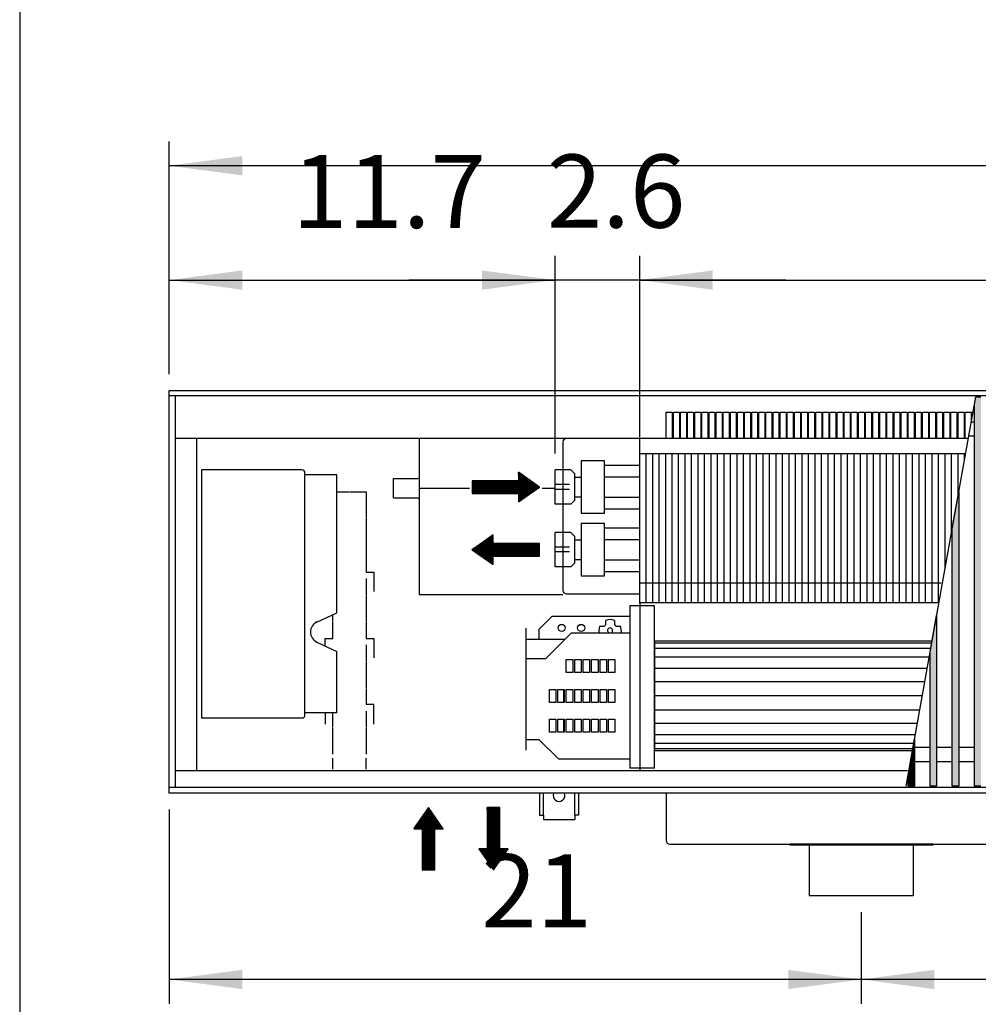
# Model space of a CAD drawing. Units: millimetres. Extents: x 3059 to 14493, y -26201 to -18748.
# Drawn here: x 5941 to 6679, y -22973 to -22215 of the extents above; entities that cross this region are included whole.
import ezdxf

# ---------------------------------------------------------------- set-up
doc = ezdxf.new("R2010")
doc.units = ezdxf.units.MM
doc.layers.add('1', color=7, linetype='Continuous')
doc.styles.add('CONVERTER_18', font='txt.shx', dxfattribs={"width": 0.9})
doc.dimstyles.new('ME10_DIM_162', dxfattribs={"dimtxt": 56.25, "dimasz": 56.25, "dimexe": 18.75, "dimexo": 12.5, "dimgap": 22.5, "dimtad": 1, "dimdec": 1, "dimlfac": 0.03937, "dimdsep": 46, "dimtxsty": 'CONVERTER_18', "dimsah": 1, "dimcen": 0.09, "dimclrd": 6, "dimclre": 6, "dimclrt": 3, "dimadec": 0, "dimazin": 0, "dimtfac": 1, "dimtdec": 4, "dimtix": 1, "dimtmove": 0, "dimatfit": 3, "dimfxl": 1, "dimtolj": 1, "dimtzin": 0, "dimarcsym": 0})
doc.dimstyles.new('ME10_DIM_164', dxfattribs={"dimtxt": 56.25, "dimasz": 56.25, "dimexe": 18.75, "dimexo": 12.5, "dimgap": 22.5, "dimtad": 1, "dimdec": 1, "dimlfac": 0.03937, "dimdsep": 46, "dimtxsty": 'CONVERTER_18', "dimsah": 1, "dimcen": 0.09, "dimclrd": 6, "dimclre": 6, "dimclrt": 3, "dimadec": 0, "dimazin": 0, "dimtfac": 1, "dimtdec": 4, "dimtix": 1, "dimtmove": 0, "dimatfit": 3, "dimfxl": 1, "dimtolj": 1, "dimtzin": 0, "dimarcsym": 0})
doc.dimstyles.new('ME10_DIM_166', dxfattribs={"dimtxt": 56.25, "dimasz": 56.25, "dimexe": 18.75, "dimexo": 12.5, "dimgap": 22.5, "dimtad": 1, "dimdec": 1, "dimlfac": 0.03937, "dimdsep": 46, "dimtxsty": 'CONVERTER_18', "dimsah": 1, "dimcen": 0.09, "dimclrd": 6, "dimclre": 6, "dimclrt": 3, "dimadec": 0, "dimazin": 0, "dimtfac": 1, "dimtdec": 4, "dimtix": 1, "dimtmove": 0, "dimatfit": 3, "dimfxl": 1, "dimtolj": 1, "dimtzin": 0, "dimarcsym": 0})
doc.dimstyles.new('ME10_DIM_167', dxfattribs={"dimtxt": 56.25, "dimasz": 56.25, "dimexe": 18.75, "dimexo": 12.5, "dimgap": 22.5, "dimtad": 1, "dimdec": 1, "dimlfac": 0.03937, "dimdsep": 46, "dimtxsty": 'CONVERTER_18', "dimsah": 1, "dimcen": 0.09, "dimclrd": 6, "dimclre": 6, "dimclrt": 3, "dimadec": 0, "dimazin": 0, "dimtfac": 1, "dimtdec": 4, "dimtix": 1, "dimtmove": 0, "dimatfit": 3, "dimfxl": 1, "dimtolj": 1, "dimtzin": 0, "dimarcsym": 0})
doc.dimstyles.new('ME10_DIM_169', dxfattribs={"dimtxt": 56.25, "dimasz": 56.25, "dimexe": 18.75, "dimexo": 12.5, "dimgap": 22.5, "dimtad": 1, "dimdec": 1, "dimlfac": 0.03937, "dimdsep": 46, "dimtxsty": 'CONVERTER_18', "dimsah": 1, "dimcen": 0.09, "dimclrd": 6, "dimclre": 6, "dimclrt": 3, "dimadec": 0, "dimazin": 0, "dimtfac": 1, "dimtdec": 4, "dimtix": 1, "dimtmove": 0, "dimatfit": 3, "dimfxl": 1, "dimtolj": 1, "dimtzin": 0, "dimarcsym": 0})
doc.dimstyles.new('ME10_DIM_170', dxfattribs={"dimtxt": 56.25, "dimasz": 56.25, "dimexe": 18.75, "dimexo": 12.5, "dimgap": 22.5, "dimtad": 1, "dimdec": 1, "dimlfac": 0.03937, "dimdsep": 46, "dimtxsty": 'CONVERTER_18', "dimsah": 1, "dimcen": 0.09, "dimclrd": 6, "dimclre": 6, "dimclrt": 3, "dimadec": 0, "dimazin": 0, "dimtfac": 1, "dimtdec": 4, "dimtix": 1, "dimtmove": 0, "dimatfit": 3, "dimfxl": 1, "dimtolj": 1, "dimtzin": 0, "dimarcsym": 0})
pattern_1 = [(45, (0, 0), (-0.007071067812, 0.007071067812), [])]

# ---------------------------------------------------------------- blocks, each defined once
blk = doc.blocks.new('*D157')
at = {"layer": '1', "color": 6, "linetype": 'Continuous'}
for p, q in [((6588.89, -22902.21), (6588.89, -22972.71)), ((6891.89, -22902.21), (6891.89, -22972.71)), ((6891.89, -22953.96), (6588.89, -22953.96))]:
    blk.add_line(p, q, dxfattribs=at)
at = {"layer": '1', "color": 6}
for points in [[(6645.14, -22946.56), (6645.14, -22961.37), (6588.89, -22953.96)], [(6835.64, -22961.37), (6835.64, -22946.56), (6891.89, -22953.96)]]:
    blk.add_solid(points, dxfattribs=at)
at = {"layer": '1', "color": 3, "insert": (6685.82, -22931.18), "char_height": 56.25, "attachment_point": 7, "rotation": 0.00014, "line_spacing_factor": 0.454545, "style": 'CONVERTER_18'}
blk.add_mtext('11.9', dxfattribs=at)
blk = doc.blocks.new('*D159')
at = {"layer": '1', "color": 6, "linetype": 'Continuous'}
for p, q in [((6056.39, -22823.21), (6056.39, -22972.71)), ((6588.89, -22902.21), (6588.89, -22972.71)), ((6588.89, -22953.96), (6056.39, -22953.96))]:
    blk.add_line(p, q, dxfattribs=at)
at = {"layer": '1', "color": 6}
for points in [[(6112.64, -22946.56), (6112.64, -22961.37), (6056.39, -22953.96)], [(6532.64, -22961.37), (6532.64, -22946.56), (6588.89, -22953.96)]]:
    blk.add_solid(points, dxfattribs=at)
at = {"layer": '1', "color": 3, "insert": (6296.59, -22931.46), "char_height": 56.25, "attachment_point": 7, "rotation": 0.00014, "line_spacing_factor": 0.454545, "style": 'CONVERTER_18'}
blk.add_mtext('21', dxfattribs=at)
blk = doc.blocks.new('*D161')
at = {"layer": '1', "color": 6, "linetype": 'Continuous'}
for p, q in [((6056.39, -22488.21), (6056.39, -22308.96)), ((7996.39, -22488.21), (7996.39, -22308.96)), ((7996.39, -22327.71), (6056.39, -22327.71))]:
    blk.add_line(p, q, dxfattribs=at)
at = {"layer": '1', "color": 6}
for points in [[(6112.64, -22320.31), (6112.64, -22335.12), (6056.39, -22327.71)], [(7940.14, -22335.12), (7940.14, -22320.31), (7996.39, -22327.71)]]:
    blk.add_solid(points, dxfattribs=at)
at = {"layer": '1', "color": 3, "insert": (6971.04, -22304.93), "char_height": 56.25, "attachment_point": 7, "rotation": 0.00014, "line_spacing_factor": 0.454545, "style": 'CONVERTER_18'}
blk.add_mtext('76.4', dxfattribs=at)
blk = doc.blocks.new('*D162')
at = {"layer": '1', "color": 6, "linetype": 'Continuous'}
for p, q in [((6418.39, -22536.56), (6418.39, -22396.96)), ((7923.39, -22536.56), (7923.39, -22396.96)), ((6418.39, -22415.71), (7923.39, -22415.71))]:
    blk.add_line(p, q, dxfattribs=at)
at = {"layer": '1', "color": 6}
for points in [[(6474.64, -22408.31), (6474.64, -22423.12), (6418.39, -22415.71)], [(7867.14, -22423.12), (7867.14, -22408.31), (7923.39, -22415.71)]]:
    blk.add_solid(points, dxfattribs=at)
at = {"layer": '1', "color": 3, "insert": (7116.97, -22392.93), "char_height": 56.25, "attachment_point": 7, "rotation": 0.00014, "line_spacing_factor": 0.454545, "style": 'CONVERTER_18'}
blk.add_mtext('59.3', dxfattribs=at)
blk = doc.blocks.new('*D164')
at = {"layer": '1', "color": 6, "linetype": 'Continuous'}
for p, q in [((6056.39, -22488.21), (6056.39, -22396.96)), ((6353.39, -22549.3), (6353.39, -22396.96)), ((6056.39, -22415.71), (6353.39, -22415.71))]:
    blk.add_line(p, q, dxfattribs=at)
at = {"layer": '1', "color": 6}
for points in [[(6112.64, -22408.31), (6112.64, -22423.12), (6056.39, -22415.71)], [(6297.14, -22423.12), (6297.14, -22408.31), (6353.39, -22415.71)]]:
    blk.add_solid(points, dxfattribs=at)
at = {"layer": '1', "color": 3, "insert": (6150.97, -22393.21), "char_height": 56.25, "attachment_point": 7, "rotation": 0.00014, "line_spacing_factor": 0.454545, "style": 'CONVERTER_18'}
blk.add_mtext('11.7', dxfattribs=at)
blk = doc.blocks.new('*D165')
at = {"layer": '1', "color": 6, "linetype": 'Continuous'}
for p, q in [((6353.39, -22549.3), (6353.39, -22396.96)), ((6418.39, -22536.56), (6418.39, -22396.96)), ((6353.39, -22415.71), (6240.89, -22415.71)), ((6418.39, -22415.71), (6353.39, -22415.71)), ((6530.89, -22415.71), (6418.39, -22415.71))]:
    blk.add_line(p, q, dxfattribs=at)
at = {"layer": '1', "color": 6}
for points in [[(6297.14, -22423.12), (6297.14, -22408.31), (6353.39, -22415.71)], [(6474.64, -22408.31), (6474.64, -22423.12), (6418.39, -22415.71)]]:
    blk.add_solid(points, dxfattribs=at)
at = {"layer": '1', "color": 3, "insert": (6347.01, -22392.93), "char_height": 56.25, "attachment_point": 7, "rotation": 0.00014, "line_spacing_factor": 0.454545, "style": 'CONVERTER_18'}
blk.add_mtext('2.6', dxfattribs=at)

msp = doc.modelspace()

# ---------------------------------------------------------------- hatches: boundary and pattern name
at = {"layer": '1', "linetype": 'Continuous'}
h = msp.add_hatch(dxfattribs=at)
h.set_pattern_fill('_USER', color=6, scale=0.01, angle=45, pattern_type=0)
h.set_pattern_definition(pattern_1)
h.paths.add_polyline_path([(6680.89, -22505.68), (6680.89, -22805.15), (6675.89, -22805.15), (6675.89, -22511.7), (6676.97, -22505.68)])
h = msp.add_hatch(dxfattribs=at)
h.set_pattern_fill('_USER', color=6, scale=0.01, angle=45, pattern_type=0)
h.set_pattern_definition(pattern_1)
h.paths.add_polyline_path([(6341.39, -22574.99), (6325.15, -22563.63), (6325.15, -22570.12), (6289.43, -22570.12), (6289.43, -22579.86), (6325.15, -22579.86), (6325.15, -22586.36)])
h = msp.add_hatch(dxfattribs=at)
h.set_pattern_fill('_USER', color=6, scale=0.01, angle=45, pattern_type=0)
h.set_pattern_definition(pattern_1)
h.paths.add_polyline_path([(6663.89, -22805.15), (6658.89, -22805.15), (6658.89, -22606.72), (6663.89, -22578.78)])
h = msp.add_hatch(dxfattribs=at)
h.set_pattern_fill('_USER', color=6, scale=0.01, angle=45, pattern_type=0)
h.set_pattern_definition(pattern_1)
h.paths.add_polyline_path([(6305.67, -22634.57), (6305.67, -22628.07), (6341.39, -22628.07), (6341.39, -22618.33), (6305.67, -22618.33), (6305.67, -22611.83), (6289.43, -22623.2)])
h = msp.add_hatch(dxfattribs=at)
h.set_pattern_fill('_USER', color=6, scale=0.01, angle=45, pattern_type=0)
h.set_pattern_definition(pattern_1)
h.paths.add_polyline_path([(6646.89, -22805.15), (6641.89, -22805.15), (6641.89, -22701.74), (6646.89, -22673.8)])
h = msp.add_hatch(dxfattribs=at)
h.set_pattern_fill('_USER', color=6, scale=0.01, angle=45, pattern_type=0)
h.set_pattern_definition(pattern_1)
h.paths.add_polyline_path([(6629.89, -22805.15), (6624.89, -22805.15), (6624.89, -22796.76), (6629.89, -22768.82)])
h = msp.add_hatch(dxfattribs=at)
h.set_pattern_fill('_USER', color=6, scale=0.01, angle=45, pattern_type=0)
h.set_pattern_definition(pattern_1)
h.paths.add_polyline_path([(6255.89, -22821.71), (6244.52, -22837.95), (6251.02, -22837.95), (6251.02, -22869.6), (6260.76, -22869.6), (6260.76, -22837.95), (6267.25, -22837.95)])
h = msp.add_hatch(dxfattribs=at)
h.set_pattern_fill('_USER', color=6, scale=0.01, angle=45, pattern_type=0)
h.set_pattern_definition(pattern_1)
h.paths.add_polyline_path([(6317.25, -22853.36), (6310.76, -22853.36), (6310.76, -22821.71), (6305.89, -22821.71), (6301.02, -22821.71), (6301.02, -22853.36), (6294.52, -22853.36), (6305.89, -22869.6)])

# ---------------------------------------------------------------- linework, layer by layer
at = {"color": 1, "linetype": 'Continuous'}
for p, q in [((6060.99, -22504.68), (6060.99, -22806.15)), ((6671.27, -22537.51), (6060.99, -22537.51)), ((6077.39, -22537.51), (6077.39, -22793.51)), ((6418.39, -22664.06), (6418.39, -22549.06)), ((6373.39, -22554.73), (6373.39, -22595.18)), ((6391.35, -22558.18), (6418.39, -22558.18)), ((6391.39, -22595.18), (6391.39, -22554.73)), ((6081.39, -22561.71), (6081.39, -22752.71)), ((6158.39, -22561.71), (6081.39, -22561.71)), ((6160.89, -22750.21), (6160.89, -22564.21)), ((6353.39, -22588.19), (6353.39, -22561.8)), ((6365.39, -22561.8), (6353.39, -22561.8)), ((6368.39, -22585.19), (6368.39, -22564.8)), ((6368.39, -22567.49), (6373.39, -22567.49)), ((6391.39, -22567.18), (6418.39, -22567.18)), ((6365.39, -22588.19), (6353.39, -22588.19)), ((6368.39, -22582.49), (6373.39, -22582.49)), ((6391.39, -22582.8), (6418.39, -22582.8)), ((6391.37, -22591.8), (6418.39, -22591.8)), ((6373.39, -22602.94), (6373.39, -22643.39)), ((6391.39, -22643.39), (6391.39, -22602.94)), ((6365.39, -22610), (6353.39, -22610)), ((6353.39, -22636.4), (6353.39, -22610)), ((6391.35, -22606.39), (6418.39, -22606.39)), ((6368.39, -22633.4), (6368.39, -22613)), ((6368.39, -22615.7), (6373.54, -22615.7)), ((6391.39, -22615.39), (6418.39, -22615.39)), ((6368.39, -22630.7), (6373.39, -22630.7)), ((6391.35, -22631.01), (6418.39, -22631.01)), ((6365.39, -22636.4), (6353.39, -22636.4)), ((6391.37, -22640.01), (6418.39, -22640.01)), ((6429.89, -22735.71), (6429.89, -22666.48)), ((6340.89, -22684.71), (6350.89, -22674.71)), ((6410.89, -22674.71), (6350.89, -22674.71)), ((6330.89, -22683.61), (6330.89, -22707.21)), ((6340.89, -22684.71), (6340.89, -22691.99)), ((6345.89, -22707.21), (6365.89, -22687.21)), ((6365.89, -22687.21), (6410.89, -22687.21)), ((6330.89, -22707.21), (6330.89, -22777.59)), ((6345.89, -22707.21), (6330.89, -22707.21)), ((6429.89, -22783.41), (6429.89, -22735.71)), ((6081.39, -22752.71), (6158.39, -22752.71)), ((6330.89, -22769.21), (6340.89, -22769.21)), ((6355.89, -22784.21), (6340.89, -22769.21)), ((6355.89, -22784.21), (6410.89, -22784.21)), ((6429.89, -22791.34), (6429.89, -22783.41)), ((6624.47, -22793.51), (6060.99, -22793.51)), ((6533.89, -22849.71), (6533.89, -22850.71)), ((6548.89, -22850.71), (6533.89, -22850.71)), ((6628.89, -22850.71), (6548.89, -22850.71)), ((6643.89, -22850.71), (6628.89, -22850.71)), ((6643.89, -22849.71), (6643.89, -22850.71))]:
    msp.add_line(p, q, dxfattribs=at)
at = {"color": 6, "linetype": 'Continuous'}
for p, q in [((6248.64, -22537.51), (6248.64, -22657.82)), ((6359.39, -22540.31), (6359.39, -22654.61)), ((6423.39, -22664.06), (6423.39, -22549.06)), ((6428.39, -22664.06), (6428.39, -22549.06)), ((6433.39, -22664.06), (6433.39, -22549.06)), ((6438.39, -22664.06), (6438.39, -22549.06)), ((6443.39, -22664.06), (6443.39, -22549.06)), ((6448.39, -22664.06), (6448.39, -22549.06)), ((6453.39, -22664.06), (6453.39, -22549.06)), ((6458.39, -22664.06), (6458.39, -22549.06)), ((6463.39, -22664.06), (6463.39, -22549.06)), ((6468.39, -22664.06), (6468.39, -22549.06)), ((6473.39, -22664.06), (6473.39, -22549.06)), ((6478.39, -22664.06), (6478.39, -22549.06)), ((6483.39, -22664.06), (6483.39, -22549.06)), ((6488.39, -22664.06), (6488.39, -22549.06)), ((6493.39, -22664.06), (6493.39, -22549.06)), ((6498.39, -22664.06), (6498.39, -22549.06)), ((6503.39, -22664.06), (6503.39, -22549.06)), ((6508.39, -22664.06), (6508.39, -22549.06)), ((6513.39, -22664.06), (6513.39, -22549.06)), ((6518.39, -22664.06), (6518.39, -22549.06)), ((6523.39, -22664.06), (6523.39, -22549.06)), ((6528.39, -22664.06), (6528.39, -22549.06)), ((6533.39, -22664.06), (6533.39, -22549.06)), ((6538.39, -22664.06), (6538.39, -22549.06)), ((6543.39, -22664.06), (6543.39, -22549.06)), ((6548.39, -22664.06), (6548.39, -22549.06)), ((6553.39, -22664.06), (6553.39, -22549.06)), ((6558.39, -22664.06), (6558.39, -22549.06)), ((6563.39, -22664.06), (6563.39, -22549.06)), ((6568.39, -22664.06), (6568.39, -22549.06)), ((6573.39, -22664.06), (6573.39, -22549.06)), ((6578.39, -22664.06), (6578.39, -22549.06)), ((6583.39, -22664.06), (6583.39, -22549.06)), ((6588.39, -22664.06), (6588.39, -22549.06)), ((6593.39, -22664.06), (6593.39, -22549.06)), ((6598.39, -22664.06), (6598.39, -22549.06)), ((6603.39, -22664.06), (6603.39, -22549.06)), ((6608.39, -22664.06), (6608.39, -22549.06)), ((6613.39, -22664.06), (6613.39, -22549.06)), ((6618.39, -22664.06), (6618.39, -22549.06)), ((6623.39, -22664.06), (6623.39, -22549.06)), ((6628.39, -22664.06), (6628.39, -22549.06)), ((6633.39, -22664.06), (6633.39, -22549.06)), ((6638.39, -22664.06), (6638.39, -22549.06)), ((6643.39, -22664.06), (6643.39, -22549.06)), ((6648.39, -22664.06), (6648.39, -22549.06)), ((6653.39, -22637.47), (6653.39, -22549.06)), ((6658.39, -22609.52), (6658.39, -22549.06)), ((6663.39, -22581.57), (6663.39, -22549.06)), ((6668.39, -22553.62), (6668.39, -22549.06)), ((6185.39, -22565.71), (6160.89, -22565.71)), ((6185.39, -22671.69), (6185.39, -22565.71)), ((6228.94, -22568.52), (6247.65, -22568.35)), ((6247.65, -22568.35), (6248.34, -22568.06)), ((6364.39, -22573.15), (6353.39, -22573.15)), ((6185.39, -22578.71), (6194.89, -22578.71)), ((6195.39, -22578.71), (6207.89, -22578.71)), ((6207.89, -22578.71), (6207.89, -22598.02)), ((6364.39, -22576.76), (6353.39, -22576.76)), ((6228.94, -22583.17), (6247.65, -22583.34)), ((6247.65, -22583.34), (6248.06, -22583.45)), ((6248.06, -22583.45), (6248.34, -22583.57)), ((6248.34, -22583.57), (6248.64, -22584.27)), ((6207.89, -22598.52), (6207.89, -22621.65)), ((6207.89, -22622.15), (6207.89, -22640.46)), ((6364.39, -22621.36), (6353.39, -22621.36)), ((6364.39, -22624.97), (6353.39, -22624.97)), ((6207.89, -22640.46), (6213.89, -22640.46)), ((6213.89, -22640.46), (6213.89, -22655.46)), ((6207.89, -22645.46), (6207.89, -22657.96)), ((6207.89, -22658.46), (6207.89, -22678.46)), ((6248.64, -22657.82), (6359.39, -22657.82)), ((6361.99, -22657.21), (6418.39, -22657.21)), ((6170.01, -22678.86), (6185.39, -22671.69)), ((6418.39, -22666.48), (6418.39, -22791.34)), ((6182.39, -22678.46), (6182.39, -22673.09)), ((6182.39, -22691.46), (6182.39, -22678.96)), ((6207.89, -22678.96), (6207.89, -22691.46)), ((6392.38, -22677.83), (6392.38, -22677.58)), ((6392.38, -22680.11), (6392.38, -22677.83)), ((6398.99, -22677.58), (6398.99, -22677.83)), ((6398.99, -22677.83), (6398.99, -22680.11)), ((6387.19, -22685.35), (6387.36, -22683.7)), ((6387.19, -22685.41), (6387.19, -22685.35)), ((6387.36, -22687.1), (6387.19, -22685.41)), ((6387.36, -22683.7), (6387.86, -22682.11)), ((6387.39, -22687.21), (6387.36, -22687.1)), ((6387.86, -22682.11), (6388.11, -22682.11)), ((6388.11, -22682.11), (6390.38, -22682.11)), ((6390.38, -22682.11), (6390.89, -22682.05)), ((6390.89, -22682.05), (6391.15, -22681.96)), ((6391.15, -22681.96), (6391.38, -22681.84)), ((6391.38, -22681.84), (6391.67, -22681.64)), ((6391.67, -22681.64), (6391.82, -22681.5)), ((6391.82, -22681.5), (6391.96, -22681.34)), ((6391.96, -22681.34), (6392.15, -22681.06)), ((6392.15, -22681.06), (6392.23, -22680.87)), ((6392.23, -22680.87), (6392.33, -22680.59)), ((6392.33, -22680.59), (6392.38, -22680.11)), ((6393.92, -22687.18), (6393.96, -22687.21)), ((6394.75, -22687.14), (6394.98, -22687.21)), ((6396.42, -22687.21), (6396.61, -22687.11)), ((6397.41, -22687.21), (6397.46, -22687.18)), ((6398.99, -22680.11), (6399.05, -22680.61)), ((6399.05, -22680.61), (6399.14, -22680.87)), ((6399.14, -22680.87), (6399.26, -22681.1)), ((6399.26, -22681.1), (6399.46, -22681.4)), ((6399.46, -22681.4), (6399.6, -22681.55)), ((6399.6, -22681.55), (6399.76, -22681.68)), ((6399.76, -22681.68), (6400.04, -22681.87)), ((6400.04, -22681.87), (6400.22, -22681.96)), ((6400.22, -22681.96), (6400.51, -22682.05)), ((6400.51, -22682.05), (6400.99, -22682.11)), ((6400.99, -22682.11), (6403.26, -22682.11)), ((6403.26, -22682.11), (6403.52, -22682.11)), ((6404.19, -22685.41), (6403.83, -22687.21)), ((6170.01, -22694.27), (6185.39, -22701.44)), ((6176.39, -22697.24), (6176.39, -22691.46)), ((6176.39, -22691.46), (6182.39, -22691.46)), ((6207.89, -22691.46), (6213.89, -22691.46)), ((6213.89, -22691.46), (6213.89, -22706.46)), ((6185.39, -22748.71), (6185.39, -22701.44)), ((6207.89, -22696.46), (6207.89, -22708.96)), ((6207.89, -22709.46), (6207.89, -22729.46)), ((6361.89, -22717.71), (6361.89, -22707.71)), ((6361.89, -22707.71), (6366.89, -22707.71)), ((6366.89, -22707.71), (6366.89, -22717.71)), ((6368.39, -22707.71), (6373.39, -22707.71)), ((6368.39, -22717.71), (6368.39, -22707.71)), ((6373.39, -22707.71), (6373.39, -22717.71)), ((6374.89, -22707.71), (6379.89, -22707.71)), ((6374.89, -22717.71), (6374.89, -22707.71)), ((6379.89, -22707.71), (6379.89, -22717.71)), ((6381.39, -22717.71), (6381.39, -22707.71)), ((6381.39, -22707.71), (6386.39, -22707.71)), ((6386.39, -22707.71), (6386.39, -22717.71)), ((6387.89, -22717.71), (6387.89, -22707.71)), ((6387.89, -22707.71), (6392.89, -22707.71)), ((6392.89, -22707.71), (6392.89, -22717.71)), ((6394.39, -22707.71), (6399.39, -22707.71)), ((6394.39, -22717.71), (6394.39, -22707.71)), ((6399.39, -22707.71), (6399.39, -22717.71)), ((6366.89, -22717.71), (6361.89, -22717.71)), ((6373.39, -22717.71), (6368.39, -22717.71)), ((6379.89, -22717.71), (6374.89, -22717.71)), ((6386.39, -22717.71), (6381.39, -22717.71)), ((6392.89, -22717.71), (6387.89, -22717.71)), ((6399.39, -22717.71), (6394.39, -22717.71)), ((6207.89, -22729.96), (6207.89, -22742.46)), ((6348.89, -22740.71), (6348.89, -22730.71)), ((6348.89, -22730.71), (6353.89, -22730.71)), ((6353.89, -22730.71), (6353.89, -22740.71)), ((6355.39, -22740.71), (6355.39, -22730.71)), ((6355.39, -22730.71), (6360.39, -22730.71)), ((6359.72, -22730.71), (6359.72, -22732.11)), ((6359.72, -22732.11), (6359.72, -22740.72)), ((6360.39, -22730.71), (6360.39, -22740.71)), ((6361.89, -22730.71), (6366.89, -22730.71)), ((6361.89, -22740.71), (6361.89, -22730.71)), ((6366.89, -22730.71), (6366.89, -22740.71)), ((6368.39, -22740.71), (6368.39, -22730.71)), ((6368.39, -22730.71), (6373.39, -22730.71)), ((6373.39, -22730.71), (6373.39, -22740.71)), ((6374.89, -22740.71), (6374.89, -22730.71)), ((6374.89, -22730.71), (6379.89, -22730.71)), ((6379.89, -22730.71), (6379.89, -22740.71)), ((6381.39, -22740.71), (6381.39, -22730.71)), ((6381.39, -22730.71), (6386.39, -22730.71)), ((6386.39, -22730.71), (6386.39, -22740.71)), ((6387.89, -22740.71), (6387.89, -22730.71)), ((6387.89, -22730.71), (6392.89, -22730.71)), ((6392.89, -22730.71), (6392.89, -22740.71)), ((6394.39, -22740.71), (6394.39, -22730.71)), ((6394.39, -22730.71), (6399.39, -22730.71)), ((6399.39, -22730.71), (6399.39, -22740.71)), ((6213.89, -22742.46), (6207.89, -22742.46)), ((6207.89, -22747.46), (6207.89, -22759.96)), ((6213.89, -22757.46), (6213.89, -22742.46)), ((6353.89, -22740.71), (6348.89, -22740.71)), ((6360.39, -22740.71), (6355.39, -22740.71)), ((6366.89, -22740.71), (6361.89, -22740.71)), ((6373.39, -22740.71), (6368.39, -22740.71)), ((6379.89, -22740.71), (6374.89, -22740.71)), ((6386.39, -22740.71), (6381.39, -22740.71)), ((6392.89, -22740.71), (6387.89, -22740.71)), ((6399.39, -22740.71), (6394.39, -22740.71)), ((6185.39, -22748.71), (6160.89, -22748.71)), ((6176.39, -22748.71), (6176.39, -22757.46)), ((6182.39, -22759.96), (6182.39, -22748.71)), ((6348.89, -22763.71), (6348.89, -22753.71)), ((6348.89, -22753.71), (6353.89, -22753.71)), ((6353.89, -22753.71), (6353.89, -22763.71)), ((6355.39, -22763.71), (6355.39, -22753.71)), ((6355.39, -22753.71), (6360.39, -22753.71)), ((6359.72, -22753.71), (6359.72, -22756.69)), ((6360.39, -22753.71), (6360.39, -22763.71)), ((6361.89, -22763.71), (6361.89, -22753.71)), ((6361.89, -22753.71), (6366.89, -22753.71)), ((6366.89, -22753.71), (6366.89, -22763.71)), ((6368.39, -22763.71), (6368.39, -22753.71)), ((6368.39, -22753.71), (6373.39, -22753.71)), ((6373.39, -22753.71), (6373.39, -22763.71)), ((6374.89, -22763.71), (6374.89, -22753.71)), ((6374.89, -22753.71), (6379.89, -22753.71)), ((6379.89, -22753.71), (6379.89, -22763.71)), ((6381.39, -22763.71), (6381.39, -22753.71)), ((6381.39, -22753.71), (6386.39, -22753.71)), ((6386.39, -22753.71), (6386.39, -22763.71)), ((6387.89, -22763.71), (6387.89, -22753.71)), ((6387.89, -22753.71), (6392.89, -22753.71)), ((6392.89, -22753.71), (6392.89, -22763.71)), ((6394.39, -22753.71), (6399.39, -22753.71)), ((6394.39, -22763.71), (6394.39, -22753.71)), ((6399.39, -22753.71), (6399.39, -22763.71)), ((6182.39, -22780.46), (6182.39, -22760.46)), ((6207.89, -22760.46), (6207.89, -22780.46)), ((6359.72, -22756.69), (6359.72, -22763.13)), ((6359.72, -22763.13), (6359.72, -22763.71)), ((6353.89, -22763.71), (6348.89, -22763.71)), ((6360.39, -22763.71), (6355.39, -22763.71)), ((6366.89, -22763.71), (6361.89, -22763.71)), ((6373.39, -22763.71), (6368.39, -22763.71)), ((6379.89, -22763.71), (6374.89, -22763.71)), ((6386.39, -22763.71), (6381.39, -22763.71)), ((6392.89, -22763.71), (6387.89, -22763.71)), ((6399.39, -22763.71), (6394.39, -22763.71)), ((6182.39, -22792.11), (6182.39, -22783.71)), ((6207.89, -22792.11), (6207.89, -22783.71))]:
    msp.add_line(p, q, dxfattribs=at)
at = {"color": 2, "linetype": 'Continuous'}
for p, q in [((6438.89, -22810.71), (6438.89, -22847.11)), ((6441.49, -22849.71), (6533.89, -22849.71)), ((6643.89, -22849.71), (6533.89, -22849.71)), ((6548.89, -22850.71), (6548.89, -22889.71)), ((6628.89, -22850.71), (6628.89, -22889.71)), ((6643.89, -22849.71), (6696.29, -22849.71)), ((6588.89, -22889.71), (6548.89, -22889.71)), ((6628.89, -22889.71), (6588.89, -22889.71))]:
    msp.add_line(p, q, dxfattribs=at)
at = {"color": 6, "linetype": 'Continuous'}
for centre in [(6358.39, -22683.41), (6373.39, -22683.41)]:
    msp.add_circle(centre, 2.75, dxfattribs=at)
for centre, radius, start, end in [((6361.99, -22540.31), 2.6, 90, 180), ((6361.99, -22654.61), 2.6, 180, 270), ((6173.6, -22686.56), 8.5, 115, 245), ((6395.69, -22685.41), 8.5, 67.13112, 112.86888), ((6395.66, -22685.41), 1.95, 299.1504, 242.30343), ((6395.69, -22685.41), 8.5, 0.00023, 22.86911)]:
    msp.add_arc(centre, radius, start, end, dxfattribs=at)
at = {"color": 1, "linetype": 'Continuous'}
for centre, start, end in [((6158.39, -22564.21), 0, 90), ((6158.39, -22750.21), 270, 0)]:
    msp.add_arc(centre, 2.5, start, end, dxfattribs=at)
at = {"color": 2, "linetype": 'Continuous'}
msp.add_arc((6441.49, -22847.11), 2.6, 180, 270, dxfattribs=at)
at = {"layer": '1', "color": 6, "linetype": 'Continuous'}
for p, q in [((5941.39, -21686.88), (5941.39, -23632.69)), ((7996.39, -22504.68), (6056.39, -22504.68)), ((6623.39, -22805.15), (6676.97, -22505.68)), ((6675.89, -22511.7), (6676.97, -22505.68)), ((6675.89, -22805.15), (6675.89, -22511.7)), ((6676.97, -22505.68), (6680.89, -22505.68)), ((6443.46, -22517.28), (6443.46, -22537.51)), ((6448.94, -22517.28), (6448.94, -22537.51)), ((6454.41, -22517.28), (6454.41, -22537.51)), ((6459.89, -22517.28), (6459.89, -22537.51)), ((6465.36, -22517.28), (6465.36, -22537.51)), ((6470.84, -22517.28), (6470.84, -22537.51)), ((6476.31, -22517.28), (6476.31, -22537.51)), ((6481.79, -22517.28), (6481.79, -22537.51)), ((6487.26, -22517.28), (6487.26, -22537.51)), ((6492.74, -22517.28), (6492.74, -22537.51)), ((6498.21, -22517.28), (6498.21, -22537.51)), ((6503.68, -22517.28), (6503.68, -22537.51)), ((6509.16, -22517.28), (6509.16, -22537.51)), ((6514.63, -22517.28), (6514.63, -22537.51)), ((6520.11, -22517.28), (6520.11, -22537.51)), ((6525.58, -22517.28), (6525.58, -22537.51)), ((6531.06, -22517.28), (6531.06, -22537.51)), ((6536.53, -22517.28), (6536.53, -22537.51)), ((6542.01, -22517.28), (6542.01, -22537.51)), ((6547.48, -22517.28), (6547.48, -22537.51)), ((6552.96, -22517.28), (6552.96, -22537.51)), ((6558.43, -22517.28), (6558.43, -22537.51)), ((6563.91, -22517.28), (6563.91, -22537.51)), ((6569.38, -22517.28), (6569.38, -22537.51)), ((6574.86, -22517.28), (6574.86, -22537.51)), ((6580.33, -22517.28), (6580.33, -22537.51)), ((6585.81, -22517.28), (6585.81, -22537.51)), ((6591.28, -22517.28), (6591.28, -22537.51)), ((6596.76, -22517.28), (6596.76, -22537.51)), ((6602.23, -22517.28), (6602.23, -22537.51)), ((6607.71, -22517.28), (6607.71, -22537.51)), ((6613.18, -22517.28), (6613.18, -22537.51)), ((6618.65, -22517.28), (6618.65, -22537.51)), ((6624.13, -22517.28), (6624.13, -22537.51)), ((6629.6, -22517.28), (6629.6, -22537.51)), ((6635.08, -22517.28), (6635.08, -22537.51)), ((6640.55, -22517.28), (6640.55, -22537.51)), ((6646.03, -22517.28), (6646.03, -22537.51)), ((6651.5, -22517.28), (6651.5, -22537.51)), ((6656.98, -22517.28), (6656.98, -22537.51)), ((6662.45, -22517.28), (6662.45, -22537.51)), ((6667.93, -22517.28), (6667.93, -22537.51)), ((6673.4, -22517.28), (6673.4, -22525.6)), ((6673.57, -22524.68), (6675.89, -22524.68)), ((6671.6, -22535.68), (6675.89, -22535.68)), ((6418.39, -22549.06), (6418.39, -22537.51)), ((6492.74, -22537.51), (6488.16, -22537.51)), ((6498.21, -22537.51), (6493.64, -22537.51)), ((6503.68, -22537.51), (6499.11, -22537.51)), ((6509.16, -22537.51), (6504.58, -22537.51)), ((6514.63, -22537.51), (6510.06, -22537.51)), ((6525.58, -22537.51), (6521.01, -22537.51)), ((6531.06, -22537.51), (6526.48, -22537.51)), ((6536.53, -22537.51), (6531.96, -22537.51)), ((6542.01, -22537.51), (6537.43, -22537.51)), ((6547.48, -22537.51), (6542.91, -22537.51)), ((6552.96, -22537.51), (6548.38, -22537.51)), ((6558.43, -22537.51), (6553.86, -22537.51)), ((6563.91, -22537.51), (6559.33, -22537.51)), ((6569.38, -22537.51), (6564.81, -22537.51)), ((6574.86, -22537.51), (6570.28, -22537.51)), ((6580.33, -22537.51), (6575.76, -22537.51)), ((6585.81, -22537.51), (6581.23, -22537.51)), ((6591.28, -22537.51), (6586.71, -22537.51)), ((6596.76, -22537.51), (6592.18, -22537.51)), ((6602.23, -22537.51), (6597.66, -22537.51)), ((6607.71, -22537.51), (6603.13, -22537.51)), ((6613.18, -22537.51), (6608.61, -22537.51)), ((6228.94, -22583.17), (6228.94, -22568.52)), ((6248.64, -22575.84), (6287.43, -22575.84)), ((6343.39, -22575.84), (6353.39, -22575.84)), ((6658.89, -22606.72), (6663.89, -22578.78)), ((6663.89, -22578.78), (6663.89, -22805.15)), ((6658.89, -22805.15), (6658.89, -22606.72)), ((6650.31, -22649.06), (6418.39, -22649.06)), ((6418.39, -22664.06), (6418.39, -22793.51)), ((6641.89, -22701.74), (6646.89, -22673.8)), ((6646.89, -22673.8), (6646.89, -22805.15)), ((6643.07, -22695.14), (6429.89, -22695.14)), ((6642.32, -22699.34), (6429.89, -22699.34)), ((6641.89, -22805.15), (6641.89, -22701.74)), ((6641.12, -22706.01), (6429.89, -22706.01)), ((6639.57, -22714.71), (6429.89, -22714.71)), ((6637.75, -22724.84), (6429.89, -22724.84)), ((6635.81, -22735.71), (6429.89, -22735.71)), ((6429.89, -22746.58), (6633.87, -22746.58)), ((6429.89, -22756.71), (6632.05, -22756.71)), ((6429.89, -22765.41), (6630.5, -22765.41)), ((6624.89, -22796.76), (6629.89, -22768.82)), ((6629.89, -22768.82), (6629.89, -22805.15)), ((6429.89, -22772.09), (6629.3, -22772.09)), ((6429.89, -22776.28), (6628.55, -22776.28)), ((6629.89, -22775.15), (6641.89, -22775.15)), ((6646.89, -22775.15), (6658.89, -22775.15)), ((6663.89, -22775.15), (6675.89, -22775.15)), ((6629.89, -22786.15), (6641.89, -22786.15)), ((6646.89, -22786.15), (6658.89, -22786.15)), ((6663.89, -22786.15), (6675.89, -22786.15)), ((6624.89, -22805.15), (6624.89, -22796.76)), ((7996.39, -22806.15), (6056.39, -22806.15)), ((6629.89, -22805.15), (6624.89, -22805.15)), ((6646.89, -22805.15), (6641.89, -22805.15)), ((6663.89, -22805.15), (6658.89, -22805.15)), ((6680.89, -22805.15), (6675.89, -22805.15)), ((6344.39, -22827.43), (6344.39, -22810.71)), ((6368.39, -22827.43), (6368.39, -22810.71))]:
    msp.add_line(p, q, dxfattribs=at)
at = {"layer": '1', "color": 3, "linetype": 'Continuous'}
for p, q in [((6056.39, -22810.71), (6056.39, -22500.71)), ((6056.39, -22500.71), (7996.39, -22500.71)), ((7996.39, -22810.71), (6056.39, -22810.71))]:
    msp.add_line(p, q, dxfattribs=at)
at = {"layer": '1', "color": 1, "linetype": 'Continuous'}
for p, q in [((6438.89, -22517.28), (6443.46, -22517.28)), ((6438.89, -22537.51), (6438.89, -22517.28)), ((6444.36, -22537.51), (6444.36, -22517.28)), ((6444.36, -22517.28), (6448.94, -22517.28)), ((6449.84, -22537.51), (6449.84, -22517.28)), ((6449.84, -22517.28), (6454.41, -22517.28)), ((6455.31, -22537.51), (6455.31, -22517.28)), ((6455.31, -22517.28), (6459.89, -22517.28)), ((6460.79, -22537.51), (6460.79, -22517.28)), ((6460.79, -22517.28), (6465.36, -22517.28)), ((6466.26, -22517.28), (6470.84, -22517.28)), ((6466.26, -22537.51), (6466.26, -22517.28)), ((6471.74, -22517.28), (6476.31, -22517.28)), ((6471.74, -22537.51), (6471.74, -22517.28)), ((6477.21, -22517.28), (6481.79, -22517.28)), ((6477.21, -22537.51), (6477.21, -22517.28)), ((6482.69, -22517.28), (6487.26, -22517.28)), ((6482.69, -22537.51), (6482.69, -22517.28)), ((6488.16, -22517.28), (6492.74, -22517.28)), ((6488.16, -22537.51), (6488.16, -22517.28)), ((6493.64, -22517.28), (6498.21, -22517.28)), ((6493.64, -22537.51), (6493.64, -22517.28)), ((6499.11, -22517.28), (6503.68, -22517.28)), ((6499.11, -22537.51), (6499.11, -22517.28)), ((6504.58, -22517.28), (6509.16, -22517.28)), ((6504.58, -22537.51), (6504.58, -22517.28)), ((6510.06, -22537.51), (6510.06, -22517.28)), ((6510.06, -22517.28), (6514.63, -22517.28)), ((6515.53, -22517.28), (6520.11, -22517.28)), ((6515.53, -22537.51), (6515.53, -22517.28)), ((6521.01, -22537.51), (6521.01, -22517.28)), ((6521.01, -22517.28), (6525.58, -22517.28)), ((6526.48, -22537.51), (6526.48, -22517.28)), ((6526.48, -22517.28), (6531.06, -22517.28)), ((6531.96, -22537.51), (6531.96, -22517.28)), ((6531.96, -22517.28), (6536.53, -22517.28)), ((6537.43, -22537.51), (6537.43, -22517.28)), ((6537.43, -22517.28), (6542.01, -22517.28)), ((6542.91, -22517.28), (6547.48, -22517.28)), ((6542.91, -22537.51), (6542.91, -22517.28)), ((6548.38, -22537.51), (6548.38, -22517.28)), ((6548.38, -22517.28), (6552.96, -22517.28)), ((6553.86, -22517.28), (6558.43, -22517.28)), ((6553.86, -22537.51), (6553.86, -22517.28)), ((6559.33, -22537.51), (6559.33, -22517.28)), ((6559.33, -22517.28), (6563.91, -22517.28)), ((6564.81, -22517.28), (6569.38, -22517.28)), ((6564.81, -22537.51), (6564.81, -22517.28)), ((6570.28, -22537.51), (6570.28, -22517.28)), ((6570.28, -22517.28), (6574.86, -22517.28)), ((6575.76, -22517.28), (6580.33, -22517.28)), ((6575.76, -22537.51), (6575.76, -22517.28)), ((6581.23, -22517.28), (6585.81, -22517.28)), ((6581.23, -22537.51), (6581.23, -22517.28)), ((6586.71, -22517.28), (6591.28, -22517.28)), ((6586.71, -22537.51), (6586.71, -22517.28)), ((6592.18, -22517.28), (6596.76, -22517.28)), ((6592.18, -22537.51), (6592.18, -22517.28)), ((6597.66, -22517.28), (6602.23, -22517.28)), ((6597.66, -22537.51), (6597.66, -22517.28)), ((6603.13, -22517.28), (6607.71, -22517.28)), ((6603.13, -22537.51), (6603.13, -22517.28)), ((6608.61, -22537.51), (6608.61, -22517.28)), ((6608.61, -22517.28), (6613.18, -22517.28)), ((6614.08, -22517.28), (6618.65, -22517.28)), ((6614.08, -22537.51), (6614.08, -22517.28)), ((6619.55, -22537.51), (6619.55, -22517.28)), ((6619.55, -22517.28), (6624.13, -22517.28)), ((6625.03, -22517.28), (6629.6, -22517.28)), ((6625.03, -22537.51), (6625.03, -22517.28)), ((6630.5, -22537.51), (6630.5, -22517.28)), ((6630.5, -22517.28), (6635.08, -22517.28)), ((6635.98, -22517.28), (6640.55, -22517.28)), ((6635.98, -22537.51), (6635.98, -22517.28)), ((6641.45, -22537.51), (6641.45, -22517.28)), ((6641.45, -22517.28), (6646.03, -22517.28)), ((6646.93, -22517.28), (6651.5, -22517.28)), ((6646.93, -22537.51), (6646.93, -22517.28)), ((6652.4, -22537.51), (6652.4, -22517.28)), ((6652.4, -22517.28), (6656.98, -22517.28)), ((6657.88, -22517.28), (6662.45, -22517.28)), ((6657.88, -22537.51), (6657.88, -22517.28)), ((6663.35, -22537.51), (6663.35, -22517.28)), ((6663.35, -22517.28), (6667.93, -22517.28)), ((6668.83, -22517.28), (6673.4, -22517.28)), ((6668.83, -22537.51), (6668.83, -22517.28)), ((6674.3, -22520.57), (6674.3, -22517.28)), ((6674.3, -22517.28), (6674.89, -22517.28)), ((6418.39, -22549.06), (6669.2, -22549.06)), ((6391.39, -22554.73), (6373.39, -22554.73)), ((6365.39, -22561.8), (6368.39, -22564.8)), ((6365.39, -22588.19), (6368.39, -22585.19)), ((6373.39, -22595.18), (6391.39, -22595.18)), ((6391.39, -22602.94), (6373.39, -22602.94)), ((6365.39, -22610), (6368.39, -22613)), ((6365.39, -22636.4), (6368.39, -22633.4)), ((6373.39, -22643.39), (6391.39, -22643.39)), ((6647.63, -22664.06), (6418.39, -22664.06)), ((6429.89, -22666.48), (6410.89, -22666.48)), ((6410.89, -22666.48), (6410.89, -22791.41)), ((6330.89, -22691.99), (6361.11, -22691.99)), ((6643.32, -22693.71), (6429.89, -22693.71)), ((6429.89, -22693.71), (6429.89, -22777.71)), ((6429.89, -22777.71), (6628.3, -22777.71)), ((6429.89, -22791.34), (6410.89, -22791.34)), ((6341.39, -22810.71), (6341.39, -22827.43)), ((6371.39, -22810.71), (6371.39, -22827.43)), ((6341.39, -22827.43), (6344.39, -22827.43)), ((6344.39, -22827.43), (6344.39, -22830.93)), ((6344.39, -22830.93), (6368.39, -22830.93)), ((6368.39, -22827.43), (6368.39, -22830.93)), ((6371.39, -22827.43), (6368.39, -22827.43))]:
    msp.add_line(p, q, dxfattribs=at)
at = {"layer": '1', "color": 250, "linetype": 'Continuous'}
for p, q in [((6325.15, -22563.63), (6325.15, -22570.12)), ((6341.39, -22574.99), (6325.15, -22563.63)), ((6289.43, -22570.12), (6289.43, -22579.86)), ((6325.15, -22570.12), (6289.43, -22570.12)), ((6289.43, -22579.86), (6325.15, -22579.86)), ((6325.15, -22586.36), (6341.39, -22574.99)), ((6325.15, -22579.86), (6325.15, -22586.36)), ((6305.67, -22611.83), (6289.43, -22623.2)), ((6305.67, -22618.33), (6305.67, -22611.83)), ((6341.39, -22618.33), (6305.67, -22618.33)), ((6341.39, -22628.07), (6341.39, -22618.33)), ((6289.43, -22623.2), (6305.67, -22634.57)), ((6305.67, -22628.07), (6341.39, -22628.07)), ((6305.67, -22634.57), (6305.67, -22628.07)), ((6255.89, -22821.71), (6244.52, -22837.95)), ((6267.25, -22837.95), (6255.89, -22821.71)), ((6305.89, -22821.71), (6301.02, -22821.71)), ((6301.02, -22821.71), (6301.02, -22853.36)), ((6310.76, -22821.71), (6305.89, -22821.71)), ((6310.76, -22853.36), (6310.76, -22821.71)), ((6244.52, -22837.95), (6251.02, -22837.95)), ((6251.02, -22837.95), (6251.02, -22869.6)), ((6260.76, -22869.6), (6260.76, -22837.95)), ((6260.76, -22837.95), (6267.25, -22837.95)), ((6301.02, -22853.36), (6294.52, -22853.36)), ((6294.52, -22853.36), (6305.89, -22869.6)), ((6305.89, -22869.6), (6317.25, -22853.36)), ((6317.25, -22853.36), (6310.76, -22853.36)), ((6251.02, -22869.6), (6260.76, -22869.6))]:
    msp.add_line(p, q, dxfattribs=at)
at = {"layer": '1', "color": 6, "linetype": 'Continuous'}
msp.add_arc((6356.39, -22812.46), 4.5, 157.11459, 22.88541, dxfattribs=at)

# ---------------------------------------------------------------- dimensions: what is measured, and where the dimension line sits
at = {"layer": '1'}
for base, p1, p2, dimstyle, picture, middle in [((7996.39, -22327.71), (6056.39, -22500.71), (7996.39, -22500.71), 'ME10_DIM_166', '*D161', (7026.39, -22283.8)), ((6056.39, -22415.71), (6353.39, -22561.8), (6056.39, -22500.71), 'ME10_DIM_169', '*D164', (6204.89, -22372.08)), ((6418.39, -22415.71), (6353.39, -22561.8), (6418.39, -22549.06), 'ME10_DIM_170', '*D165', (6385.89, -22371.8)), ((6418.39, -22415.71), (7923.39, -22549.06), (6418.39, -22549.06), 'ME10_DIM_167', '*D162', (7170.89, -22371.8)), ((6588.89, -22953.96), (6056.39, -22810.71), (6588.89, -22889.71), 'ME10_DIM_164', '*D159', (6322.64, -22910.19)), ((6891.89, -22953.96), (6588.89, -22889.71), (6891.89, -22889.71), 'ME10_DIM_162', '*D157', (6740.39, -22910.05))]:
    dim = msp.add_linear_dim(base=base, p1=p1, p2=p2, dimstyle=dimstyle, dxfattribs=at)
    dim.commit()
    dim.dimension.update_dxf_attribs({"geometry": picture, "text_midpoint": middle, "text_rotation": 0.00014})

doc.saveas('drawing.dxf')
